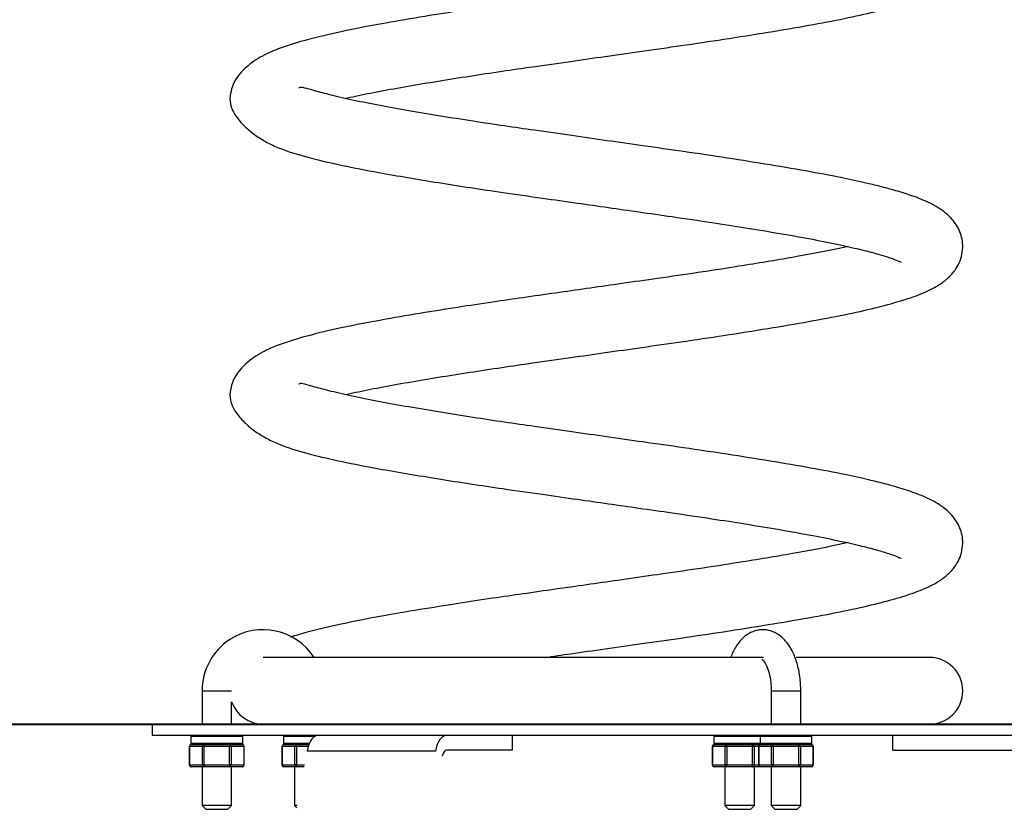
# Model space of a CAD drawing. Units: millimetres. Extents: x 170.8 to 265.4, y -135 to -65.2.
# Drawn here: x 215.6 to 218.2, y -79.9 to -77.8 of the extents above; entities that cross this region are included whole.
import ezdxf

# ---------------------------------------------------------------- set-up
doc = ezdxf.new("R2010")
doc.units = ezdxf.units.MM
doc.header["$MEASUREMENT"] = 0
doc.layers.add('Ebene 1', color=7, linetype='Continuous', lineweight=0)

msp = doc.modelspace()

# ---------------------------------------------------------------- linework, layer by layer
at = {"layer": 'Ebene 1', "color": 18, "lineweight": 25, "true_color": 0x010101}
for p, q in [((217.5621, -79.4796), (216.2108, -79.4796)), ((218.0101, -79.4796), (217.6502, -79.4796)), ((216.0459, -79.5696), (216.1258, -79.5696)), ((216.0459, -79.5696), (216.0459, -79.6596)), ((217.5828, -79.5696), (217.6628, -79.5696)), ((217.5828, -79.5696), (217.5828, -79.6596)), ((217.6628, -79.6596), (217.6628, -79.5696)), ((216.1258, -79.6596), (216.1258, -79.5992)), ((215.9109, -79.6596), (218.31, -79.6596)), ((215.9109, -79.6596), (215.9109, -79.6895)), ((215.9109, -79.6895), (218.31, -79.6895)), ((216.0184, -79.6895), (216.0159, -79.692)), ((216.0159, -79.692), (216.1558, -79.692)), ((216.0159, -79.692), (216.0159, -79.712)), ((216.1558, -79.692), (216.1534, -79.6895)), ((216.1558, -79.712), (216.1558, -79.692)), ((216.2683, -79.6895), (216.2658, -79.692)), ((216.2658, -79.692), (216.3514, -79.692)), ((216.2658, -79.692), (216.2658, -79.712)), ((216.8838, -79.6895), (216.8838, -79.7295)), ((217.4303, -79.6895), (217.4278, -79.692)), ((217.4278, -79.692), (217.5528, -79.692)), ((217.4278, -79.692), (217.4278, -79.712)), ((217.5553, -79.6895), (217.5528, -79.692)), ((217.5528, -79.692), (217.6927, -79.692)), ((217.5528, -79.692), (217.5528, -79.712)), ((217.6927, -79.692), (217.6902, -79.6895)), ((217.6927, -79.712), (217.6927, -79.692)), ((217.9102, -79.6895), (217.9102, -79.7295)), ((216.0123, -79.7195), (216.0116, -79.7195)), ((216.0116, -79.7195), (216.0116, -79.7695)), ((216.0469, -79.7195), (216.0123, -79.7195)), ((216.0123, -79.7195), (216.0123, -79.7695)), ((216.1558, -79.712), (216.0159, -79.712)), ((216.0159, -79.712), (216.0184, -79.7145)), ((216.0166, -79.7145), (216.0185, -79.7145)), ((216.0185, -79.7145), (216.0494, -79.7145)), ((216.0469, -79.7695), (216.0469, -79.7195)), ((216.0512, -79.7195), (216.0469, -79.7195)), ((216.0494, -79.7145), (216.0512, -79.7145)), ((216.0512, -79.7145), (216.055, -79.7145)), ((216.0512, -79.7145), (216.0512, -79.7195)), ((216.1205, -79.7195), (216.0512, -79.7195)), ((216.0512, -79.7195), (216.0512, -79.7695)), ((216.055, -79.7145), (216.1168, -79.7145)), ((216.1168, -79.7145), (216.1205, -79.7145)), ((216.1205, -79.7145), (216.1224, -79.7145)), ((216.1205, -79.7145), (216.1205, -79.7195)), ((216.1205, -79.7695), (216.1205, -79.7195)), ((216.1248, -79.7195), (216.1205, -79.7195)), ((216.1224, -79.7145), (216.1533, -79.7145)), ((216.1595, -79.7195), (216.1248, -79.7195)), ((216.1248, -79.7195), (216.1248, -79.7695)), ((216.1533, -79.7145), (216.1551, -79.7145)), ((216.1534, -79.7145), (216.1558, -79.712)), ((216.1595, -79.7695), (216.1595, -79.7195)), ((216.1595, -79.7195), (216.1601, -79.7195)), ((216.1601, -79.7695), (216.1601, -79.7195)), ((216.2622, -79.7195), (216.2615, -79.7195)), ((216.2615, -79.7195), (216.2615, -79.7695)), ((216.2968, -79.7195), (216.2622, -79.7195)), ((216.2622, -79.7195), (216.2622, -79.7695)), ((216.3358, -79.712), (216.2658, -79.712)), ((216.2658, -79.712), (216.2683, -79.7145)), ((216.2665, -79.7145), (216.2684, -79.7145)), ((216.2684, -79.7145), (216.2993, -79.7145)), ((216.2968, -79.7695), (216.2968, -79.7195)), ((216.3011, -79.7195), (216.2968, -79.7195)), ((216.2993, -79.7145), (216.3011, -79.7145)), ((216.3011, -79.7145), (216.3049, -79.7145)), ((216.3011, -79.7145), (216.3011, -79.7195)), ((216.3329, -79.7195), (216.3011, -79.7195)), ((216.3011, -79.7195), (216.3011, -79.7695)), ((216.3049, -79.7145), (216.3358, -79.7145)), ((216.6761, -79.7323), (216.3298, -79.7323)), ((216.8838, -79.7295), (216.7066, -79.7295)), ((217.4242, -79.7195), (217.4236, -79.7195)), ((217.4236, -79.7195), (217.4236, -79.7695)), ((217.4588, -79.7195), (217.4242, -79.7195)), ((217.4242, -79.7195), (217.4242, -79.7695)), ((217.5528, -79.712), (217.4278, -79.712)), ((217.4278, -79.712), (217.4303, -79.7145)), ((217.4286, -79.7145), (217.4304, -79.7145)), ((217.4304, -79.7145), (217.4614, -79.7145)), ((217.4588, -79.7695), (217.4588, -79.7195)), ((217.4632, -79.7195), (217.4588, -79.7195)), ((217.4614, -79.7145), (217.4632, -79.7145)), ((217.4632, -79.7145), (217.4669, -79.7145)), ((217.4632, -79.7195), (217.4632, -79.7145)), ((217.5324, -79.7195), (217.4632, -79.7195)), ((217.4632, -79.7195), (217.4632, -79.7695)), ((217.4669, -79.7145), (217.5287, -79.7145)), ((217.5287, -79.7145), (217.5324, -79.7145)), ((217.5324, -79.7145), (217.5343, -79.7145)), ((217.5324, -79.7195), (217.5324, -79.7145)), ((217.5324, -79.7695), (217.5324, -79.7195)), ((217.5368, -79.7195), (217.5324, -79.7195)), ((217.5343, -79.7145), (217.5535, -79.7145)), ((217.5485, -79.7195), (217.5368, -79.7195)), ((217.5368, -79.7195), (217.5368, -79.7695)), ((217.5492, -79.7195), (217.5485, -79.7195)), ((217.5485, -79.7195), (217.5485, -79.7695)), ((217.5838, -79.7195), (217.5492, -79.7195)), ((217.5492, -79.7195), (217.5492, -79.7695)), ((217.6927, -79.712), (217.5528, -79.712)), ((217.5528, -79.712), (217.5553, -79.7145)), ((217.5535, -79.7145), (217.5554, -79.7145)), ((217.5554, -79.7145), (217.5863, -79.7145)), ((217.5838, -79.7695), (217.5838, -79.7195)), ((217.5881, -79.7195), (217.5838, -79.7195)), ((217.5863, -79.7145), (217.5881, -79.7145)), ((217.5881, -79.7145), (217.5918, -79.7145)), ((217.5881, -79.7195), (217.5881, -79.7145)), ((217.6574, -79.7195), (217.5881, -79.7195)), ((217.5881, -79.7195), (217.5881, -79.7695)), ((217.5918, -79.7145), (217.6537, -79.7145)), ((217.6537, -79.7145), (217.6574, -79.7145)), ((217.6574, -79.7145), (217.6593, -79.7145)), ((217.6574, -79.7195), (217.6574, -79.7145)), ((217.6574, -79.7695), (217.6574, -79.7195)), ((217.6617, -79.7195), (217.6574, -79.7195)), ((217.6593, -79.7145), (217.6902, -79.7145)), ((217.6964, -79.7195), (217.6617, -79.7195)), ((217.6617, -79.7195), (217.6617, -79.7695)), ((217.6902, -79.7145), (217.6927, -79.712)), ((217.6902, -79.7145), (217.692, -79.7145)), ((217.6964, -79.7695), (217.6964, -79.7195)), ((217.6964, -79.7195), (217.697, -79.7195)), ((217.697, -79.7695), (217.697, -79.7195)), ((217.9102, -79.7295), (218.2645, -79.7295)), ((216.0123, -79.7695), (216.0116, -79.7695)), ((216.0123, -79.7695), (216.0469, -79.7695)), ((216.0512, -79.7745), (216.0166, -79.7745)), ((216.0459, -79.7745), (216.0459, -79.8794)), ((216.0512, -79.7695), (216.0469, -79.7695)), ((216.0512, -79.7695), (216.1205, -79.7695)), ((216.0512, -79.7695), (216.0512, -79.7745)), ((216.1205, -79.7745), (216.0512, -79.7745)), ((216.1205, -79.7695), (216.1205, -79.7745)), ((216.1248, -79.7695), (216.1205, -79.7695)), ((216.1551, -79.7745), (216.1205, -79.7745)), ((216.1248, -79.7695), (216.1595, -79.7695)), ((216.1258, -79.8794), (216.1258, -79.7745)), ((216.1595, -79.7695), (216.1601, -79.7695)), ((216.2622, -79.7695), (216.2615, -79.7695)), ((216.2622, -79.7695), (216.2968, -79.7695)), ((216.3011, -79.7745), (216.2665, -79.7745)), ((216.2958, -79.7745), (216.2958, -79.8794)), ((216.3011, -79.7695), (216.2968, -79.7695)), ((216.3011, -79.7695), (216.323, -79.7695)), ((216.3011, -79.7695), (216.3011, -79.7745)), ((216.3221, -79.7745), (216.3011, -79.7745)), ((217.4242, -79.7695), (217.4236, -79.7695)), ((217.4242, -79.7695), (217.4588, -79.7695)), ((217.4632, -79.7745), (217.4286, -79.7745)), ((217.4578, -79.7745), (217.4578, -79.8794)), ((217.4632, -79.7695), (217.4588, -79.7695)), ((217.4632, -79.7695), (217.5324, -79.7695)), ((217.4632, -79.7745), (217.4632, -79.7695)), ((217.5324, -79.7745), (217.4632, -79.7745)), ((217.5368, -79.7695), (217.5324, -79.7695)), ((217.5324, -79.7745), (217.5324, -79.7695)), ((217.5535, -79.7745), (217.5324, -79.7745)), ((217.5368, -79.7695), (217.5485, -79.7695)), ((217.5378, -79.8794), (217.5378, -79.7745)), ((217.5492, -79.7695), (217.5485, -79.7695)), ((217.5492, -79.7695), (217.5838, -79.7695)), ((217.5881, -79.7745), (217.5535, -79.7745)), ((217.5828, -79.7745), (217.5828, -79.8794)), ((217.5881, -79.7695), (217.5838, -79.7695)), ((217.5881, -79.7695), (217.6574, -79.7695)), ((217.5881, -79.7745), (217.5881, -79.7695)), ((217.6574, -79.7745), (217.5881, -79.7745)), ((217.6617, -79.7695), (217.6574, -79.7695)), ((217.6574, -79.7745), (217.6574, -79.7695)), ((217.692, -79.7745), (217.6574, -79.7745)), ((217.6617, -79.7695), (217.6964, -79.7695)), ((217.6628, -79.8794), (217.6628, -79.7745)), ((217.6964, -79.7695), (217.697, -79.7695)), ((216.1258, -79.8794), (216.0459, -79.8794)), ((216.0459, -79.8794), (216.0559, -79.8895)), ((216.0559, -79.8895), (216.1159, -79.8895)), ((216.1159, -79.8895), (216.1258, -79.8794)), ((216.303, -79.8794), (216.2958, -79.8794)), ((216.2958, -79.8794), (216.3019, -79.8855)), ((217.5378, -79.8794), (217.4578, -79.8794)), ((217.4578, -79.8794), (217.4678, -79.8895)), ((217.4678, -79.8895), (217.5278, -79.8895)), ((217.5278, -79.8895), (217.5378, -79.8794)), ((217.6628, -79.8794), (217.5828, -79.8794)), ((217.5828, -79.8794), (217.5928, -79.8895)), ((217.5928, -79.8895), (217.6528, -79.8895)), ((217.6528, -79.8895), (217.6628, -79.8794))]:
    msp.add_line(p, q, dxfattribs=at)
at = {"layer": 'Ebene 1', "color": 18, "lineweight": 40, "true_color": 0x010101}
msp.add_line((170.791, -79.6596), (250.791, -79.6596), dxfattribs=at)
at = {"layer": 'Ebene 1', "color": 18, "lineweight": 25, "true_color": 0x010101}
for points, knots in [([(216.4321, -77.9702), (216.4412, -77.9681), (216.4506, -77.966), (216.4604, -77.964), (216.4811, -77.9595), (216.5032, -77.9551), (216.5265, -77.9507), (216.5507, -77.9462), (216.5761, -77.9417), (216.6026, -77.9371), (216.6287, -77.9326), (216.6559, -77.928), (216.6839, -77.9234), (216.7114, -77.9189), (216.7398, -77.9144), (216.7689, -77.9099), (216.7971, -77.9055), (216.826, -77.9011), (216.8555, -77.8968), (216.883, -77.8928), (216.9109, -77.8887), (216.9391, -77.8847), (216.9728, -77.8799), (217.0068, -77.875), (217.0411, -77.8702), (217.0721, -77.8657), (217.1032, -77.8613), (217.1344, -77.8568), (217.1674, -77.8521), (217.2004, -77.8474), (217.2332, -77.8427), (217.2689, -77.8377), (217.3043, -77.8327), (217.3392, -77.8276), (217.3783, -77.822), (217.4168, -77.8163), (217.4543, -77.8105), (217.4956, -77.8042), (217.5357, -77.7978), (217.5742, -77.7916), (217.6124, -77.7853), (217.6492, -77.7791), (217.684, -77.7729), (217.7179, -77.7668), (217.7501, -77.7607), (217.7802, -77.7545), (217.8095, -77.7484), (217.8369, -77.7423), (217.8624, -77.7361), (217.8868, -77.7301), (217.9095, -77.7241), (217.9304, -77.7178), (217.9503, -77.7119), (217.9685, -77.7057), (217.9852, -77.6991), (218.0008, -77.6929), (218.015, -77.6863), (218.0286, -77.6783), (218.0377, -77.673), (218.0464, -77.6671), (218.0546, -77.6603), (218.0619, -77.6542), (218.0688, -77.6474), (218.075, -77.6397), (218.078, -77.636), (218.0808, -77.632), (218.0836, -77.6275), (218.0869, -77.6221), (218.0901, -77.6159), (218.0927, -77.6093), (218.0987, -77.5937), (218.1008, -77.5763), (218.0997, -77.561), (218.0985, -77.5463), (218.0943, -77.5335), (218.0882, -77.5218), (218.0817, -77.5094), (218.0731, -77.4983), (218.0633, -77.4887), (218.0511, -77.4767), (218.037, -77.4672), (218.0226, -77.4592), (218.0082, -77.4513), (217.9934, -77.4448), (217.9766, -77.4384), (217.9623, -77.433), (217.9466, -77.4277), (217.9299, -77.4227), (217.916, -77.4186), (217.9016, -77.4145), (217.8868, -77.4107), (217.8737, -77.4073), (217.8603, -77.404), (217.8464, -77.4007), (217.8261, -77.396), (217.8046, -77.3913), (217.782, -77.3866), (217.753, -77.3806), (217.722, -77.3746), (217.6893, -77.3688), (217.6546, -77.3625), (217.6179, -77.3563), (217.5796, -77.3501), (217.5424, -77.3439), (217.5037, -77.3377), (217.4638, -77.3316), (217.4254, -77.3257), (217.3861, -77.3199), (217.346, -77.314), (217.3099, -77.3088), (217.2733, -77.3036), (217.2364, -77.2984), (217.2042, -77.2938), (217.1718, -77.2892), (217.1393, -77.2846), (217.1076, -77.2801), (217.0759, -77.2755), (217.0443, -77.271), (217.0105, -77.2662), (216.9768, -77.2614), (216.9435, -77.2566), (216.9164, -77.2527), (216.8894, -77.2489), (216.8629, -77.245), (216.834, -77.2407), (216.8055, -77.2365), (216.7777, -77.2322), (216.7476, -77.2275), (216.7182, -77.2229), (216.6898, -77.2182), (216.6604, -77.2134), (216.6319, -77.2087), (216.6047, -77.204), (216.5774, -77.1992), (216.5513, -77.1946), (216.5266, -77.19), (216.5016, -77.1853), (216.4781, -77.1805), (216.4559, -77.1758), (216.4338, -77.171), (216.4131, -77.1663), (216.3949, -77.1617), (216.378, -77.1575), (216.3633, -77.1536), (216.3507, -77.1501), (216.3394, -77.147), (216.3299, -77.1442), (216.3231, -77.1425), (216.3158, -77.1407), (216.3115, -77.1402), (216.3088, -77.1415), (216.3082, -77.1418), (216.3077, -77.1423), (216.3072, -77.1427)], [0, 0, 0, 0, 1, 1, 1, 2, 2, 2, 3, 3, 3, 4, 4, 4, 5, 5, 5, 6, 6, 6, 7, 7, 7, 8, 8, 8, 9, 9, 9, 10, 10, 10, 11, 11, 11, 12, 12, 12, 13, 13, 13, 14, 14, 14, 15, 15, 15, 16, 16, 16, 17, 17, 17, 18, 18, 18, 19, 19, 19, 20, 20, 20, 21, 21, 21, 22, 22, 22, 23, 23, 23, 24, 24, 24, 25, 25, 25, 26, 26, 26, 27, 27, 27, 28, 28, 28, 29, 29, 29, 30, 30, 30, 31, 31, 31, 32, 32, 32, 33, 33, 33, 34, 34, 34, 35, 35, 35, 36, 36, 36, 37, 37, 37, 38, 38, 38, 39, 39, 39, 40, 40, 40, 41, 41, 41, 42, 42, 42, 43, 43, 43, 44, 44, 44, 45, 45, 45, 46, 46, 46, 47, 47, 47, 48, 48, 48, 49, 49, 49, 50, 50, 50, 51, 51, 51, 51]), ([(217.7908, -77.5699), (217.7801, -77.5724), (217.7689, -77.5748), (217.7573, -77.5773), (217.7221, -77.5847), (217.6828, -77.5921), (217.6404, -77.5996), (217.5952, -77.6076), (217.5467, -77.6157), (217.4955, -77.6238), (217.4598, -77.6295), (217.4228, -77.6352), (217.3849, -77.6409), (217.3493, -77.6461), (217.3129, -77.6514), (217.2761, -77.6567), (217.2441, -77.6612), (217.2118, -77.6658), (217.1793, -77.6705), (217.1512, -77.6745), (217.1229, -77.6785), (217.0946, -77.6826), (217.067, -77.6865), (217.0394, -77.6905), (217.0119, -77.6944), (216.9821, -77.6986), (216.9524, -77.7028), (216.923, -77.707), (216.8958, -77.7109), (216.8688, -77.7148), (216.8421, -77.7187), (216.8106, -77.7233), (216.7796, -77.728), (216.7493, -77.7327), (216.7145, -77.7381), (216.6805, -77.7435), (216.6477, -77.7488), (216.6111, -77.7548), (216.5758, -77.7608), (216.5422, -77.7668), (216.4993, -77.7744), (216.459, -77.7821), (216.4216, -77.7902), (216.3887, -77.7972), (216.3581, -77.8045), (216.3297, -77.8121), (216.3057, -77.8186), (216.2832, -77.8253), (216.2622, -77.8328), (216.248, -77.8378), (216.2344, -77.8432), (216.2213, -77.8497), (216.2049, -77.8576), (216.1891, -77.8672), (216.1754, -77.8778), (216.1585, -77.891), (216.1449, -77.906), (216.1364, -77.9201), (216.1265, -77.9365), (216.1235, -77.9519), (216.1209, -77.9702)], [0, 0, 0, 0, 1, 1, 1, 2, 2, 2, 3, 3, 3, 4, 4, 4, 5, 5, 5, 6, 6, 6, 7, 7, 7, 8, 8, 8, 9, 9, 9, 10, 10, 10, 11, 11, 11, 12, 12, 12, 13, 13, 13, 14, 14, 14, 15, 15, 15, 16, 16, 16, 17, 17, 17, 18, 18, 18, 19, 19, 19, 20, 20, 20, 20]), ([(216.4321, -78.7698), (216.4412, -78.7678), (216.4506, -78.7657), (216.4604, -78.7637), (216.4811, -78.7593), (216.5032, -78.7548), (216.5265, -78.7504), (216.5507, -78.7459), (216.5761, -78.7414), (216.6026, -78.7368), (216.6287, -78.7323), (216.6559, -78.7277), (216.6839, -78.7231), (216.7114, -78.7186), (216.7398, -78.7141), (216.7689, -78.7096), (216.7971, -78.7052), (216.826, -78.7008), (216.8555, -78.6965), (216.883, -78.6924), (216.9109, -78.6885), (216.9391, -78.6844), (216.9728, -78.6796), (217.0068, -78.6747), (217.0411, -78.6698), (217.0721, -78.6654), (217.1032, -78.661), (217.1344, -78.6565), (217.1674, -78.6518), (217.2004, -78.6471), (217.2332, -78.6424), (217.2689, -78.6374), (217.3043, -78.6324), (217.3392, -78.6273), (217.3783, -78.6217), (217.4168, -78.616), (217.4543, -78.6102), (217.4956, -78.6039), (217.5357, -78.5975), (217.5742, -78.5912), (217.6124, -78.585), (217.6492, -78.5788), (217.684, -78.5725), (217.7179, -78.5665), (217.7501, -78.5604), (217.7802, -78.5542), (217.8095, -78.5482), (217.8369, -78.542), (217.8624, -78.5358), (217.8868, -78.5299), (217.9095, -78.5238), (217.9304, -78.5175), (217.9503, -78.5115), (217.9685, -78.5054), (217.9852, -78.4988), (218.0008, -78.4926), (218.015, -78.4859), (218.0286, -78.478), (218.0377, -78.4727), (218.0464, -78.4668), (218.0546, -78.46), (218.0619, -78.4539), (218.0688, -78.4472), (218.075, -78.4394), (218.078, -78.4357), (218.0808, -78.4317), (218.0836, -78.4272), (218.0869, -78.4218), (218.0901, -78.4156), (218.0927, -78.409), (218.0987, -78.3934), (218.1008, -78.376), (218.0997, -78.3607), (218.0985, -78.3459), (218.0943, -78.3332), (218.0882, -78.3214), (218.0817, -78.3091), (218.0731, -78.2979), (218.0633, -78.2884), (218.0511, -78.2763), (218.037, -78.2669), (218.0226, -78.2589), (218.0082, -78.251), (217.9934, -78.2445), (217.9766, -78.2381), (217.9623, -78.2327), (217.9466, -78.2274), (217.9299, -78.2224), (217.916, -78.2182), (217.9016, -78.2143), (217.8868, -78.2104), (217.8737, -78.207), (217.8603, -78.2037), (217.8464, -78.2004), (217.8261, -78.1957), (217.8046, -78.1909), (217.782, -78.1862), (217.753, -78.1802), (217.722, -78.1744), (217.6893, -78.1685), (217.6546, -78.1622), (217.6179, -78.156), (217.5796, -78.1497), (217.5424, -78.1436), (217.5037, -78.1375), (217.4638, -78.1313), (217.4254, -78.1254), (217.3861, -78.1195), (217.346, -78.1137), (217.3099, -78.1085), (217.2733, -78.1033), (217.2364, -78.0981), (217.2042, -78.0935), (217.1718, -78.0889), (217.1393, -78.0843), (217.1076, -78.0797), (217.0759, -78.0752), (217.0443, -78.0707), (217.0105, -78.0659), (216.9768, -78.061), (216.9435, -78.0563), (216.9164, -78.0524), (216.8894, -78.0486), (216.8629, -78.0447), (216.834, -78.0404), (216.8055, -78.0361), (216.7777, -78.0318), (216.7476, -78.0272), (216.7182, -78.0226), (216.6898, -78.0179), (216.6604, -78.0131), (216.6319, -78.0083), (216.6047, -78.0036), (216.5774, -77.999), (216.5513, -77.9943), (216.5266, -77.9897), (216.5016, -77.9849), (216.4781, -77.9802), (216.4559, -77.9755), (216.4338, -77.9707), (216.4131, -77.9659), (216.3949, -77.9614), (216.378, -77.9572), (216.3633, -77.9533), (216.3507, -77.9498), (216.3394, -77.9466), (216.3299, -77.9439), (216.3231, -77.9422), (216.3158, -77.9404), (216.3115, -77.9398), (216.3088, -77.9412), (216.3082, -77.9415), (216.3077, -77.9419), (216.3072, -77.9424)], [0, 0, 0, 0, 1, 1, 1, 2, 2, 2, 3, 3, 3, 4, 4, 4, 5, 5, 5, 6, 6, 6, 7, 7, 7, 8, 8, 8, 9, 9, 9, 10, 10, 10, 11, 11, 11, 12, 12, 12, 13, 13, 13, 14, 14, 14, 15, 15, 15, 16, 16, 16, 17, 17, 17, 18, 18, 18, 19, 19, 19, 20, 20, 20, 21, 21, 21, 22, 22, 22, 23, 23, 23, 24, 24, 24, 25, 25, 25, 26, 26, 26, 27, 27, 27, 28, 28, 28, 29, 29, 29, 30, 30, 30, 31, 31, 31, 32, 32, 32, 33, 33, 33, 34, 34, 34, 35, 35, 35, 36, 36, 36, 37, 37, 37, 38, 38, 38, 39, 39, 39, 40, 40, 40, 41, 41, 41, 42, 42, 42, 43, 43, 43, 44, 44, 44, 45, 45, 45, 46, 46, 46, 47, 47, 47, 48, 48, 48, 49, 49, 49, 50, 50, 50, 51, 51, 51, 51]), ([(216.1209, -77.9702), (216.122, -77.9808), (216.1233, -77.9899), (216.1276, -78), (216.1313, -78.0089), (216.1374, -78.0186), (216.1454, -78.0285), (216.1522, -78.0369), (216.1605, -78.0455), (216.1705, -78.0541), (216.1788, -78.0613), (216.1884, -78.0686), (216.1989, -78.0755), (216.2084, -78.0817), (216.2186, -78.0876), (216.2292, -78.0929), (216.2401, -78.0984), (216.2513, -78.1031), (216.2629, -78.1075), (216.287, -78.1166), (216.3124, -78.124), (216.3381, -78.1308), (216.366, -78.1381), (216.3943, -78.1445), (216.4249, -78.151), (216.4554, -78.1575), (216.4882, -78.1639), (216.523, -78.1702), (216.5483, -78.1748), (216.5747, -78.1794), (216.602, -78.184), (216.6289, -78.1885), (216.6567, -78.1931), (216.6853, -78.1976), (216.7133, -78.2021), (216.742, -78.2066), (216.7712, -78.2111), (216.7997, -78.2154), (216.8286, -78.2198), (216.858, -78.224), (216.8933, -78.2292), (216.9291, -78.2343), (216.9652, -78.2394), (216.9965, -78.2438), (217.028, -78.2483), (217.0596, -78.2528), (217.0874, -78.2568), (217.1153, -78.2608), (217.1432, -78.2647), (217.1707, -78.2687), (217.198, -78.2726), (217.2252, -78.2765), (217.2555, -78.2808), (217.2856, -78.2851), (217.3153, -78.2894), (217.3518, -78.2946), (217.3877, -78.2999), (217.4226, -78.3052), (217.4533, -78.3099), (217.4832, -78.3145), (217.5123, -78.3192), (217.5447, -78.3245), (217.576, -78.3297), (217.6061, -78.3348), (217.6373, -78.3401), (217.6671, -78.3454), (217.6949, -78.3506), (217.7214, -78.3556), (217.7461, -78.3606), (217.7689, -78.3655), (217.7904, -78.3701), (217.8101, -78.3747), (217.828, -78.3791), (217.8445, -78.3832), (217.8594, -78.3872), (217.8725, -78.3909), (217.8845, -78.3943), (217.895, -78.3975), (217.904, -78.4006), (217.9123, -78.4034), (217.9194, -78.4062), (217.9245, -78.4084), (217.929, -78.4103), (217.932, -78.4118), (217.9332, -78.4121), (217.9335, -78.4121), (217.9337, -78.4121), (217.9338, -78.412)], [0, 0, 0, 0, 1, 1, 1, 2, 2, 2, 3, 3, 3, 4, 4, 4, 5, 5, 5, 6, 6, 6, 7, 7, 7, 8, 8, 8, 9, 9, 9, 10, 10, 10, 11, 11, 11, 12, 12, 12, 13, 13, 13, 14, 14, 14, 15, 15, 15, 16, 16, 16, 17, 17, 17, 18, 18, 18, 19, 19, 19, 20, 20, 20, 21, 21, 21, 22, 22, 22, 23, 23, 23, 24, 24, 24, 25, 25, 25, 26, 26, 26, 27, 27, 27, 28, 28, 28, 29, 29, 29, 29]), ([(217.7908, -78.3696), (217.7801, -78.3721), (217.7689, -78.3745), (217.7573, -78.377), (217.7221, -78.3844), (217.6828, -78.3918), (217.6404, -78.3993), (217.5952, -78.4073), (217.5467, -78.4154), (217.4955, -78.4235), (217.4598, -78.4292), (217.4228, -78.4349), (217.3849, -78.4405), (217.3493, -78.4459), (217.3129, -78.4511), (217.2761, -78.4563), (217.2441, -78.4609), (217.2118, -78.4655), (217.1793, -78.4702), (217.1512, -78.4742), (217.1229, -78.4782), (217.0946, -78.4823), (217.067, -78.4862), (217.0394, -78.4901), (217.0119, -78.494), (216.9821, -78.4983), (216.9524, -78.5025), (216.923, -78.5067), (216.8958, -78.5106), (216.8688, -78.5145), (216.8421, -78.5184), (216.8106, -78.523), (216.7796, -78.5277), (216.7493, -78.5324), (216.7145, -78.5378), (216.6805, -78.5432), (216.6477, -78.5485), (216.6111, -78.5545), (216.5758, -78.5605), (216.5422, -78.5665), (216.4993, -78.5741), (216.459, -78.5818), (216.4216, -78.5899), (216.3887, -78.5969), (216.3581, -78.6042), (216.3297, -78.6118), (216.3057, -78.6183), (216.2832, -78.625), (216.2622, -78.6325), (216.248, -78.6376), (216.2344, -78.6429), (216.2213, -78.6493), (216.2049, -78.6573), (216.1891, -78.6669), (216.1754, -78.6775), (216.1585, -78.6908), (216.1449, -78.7056), (216.1364, -78.7198), (216.1265, -78.7362), (216.1235, -78.7515), (216.1209, -78.7699)], [0, 0, 0, 0, 1, 1, 1, 2, 2, 2, 3, 3, 3, 4, 4, 4, 5, 5, 5, 6, 6, 6, 7, 7, 7, 8, 8, 8, 9, 9, 9, 10, 10, 10, 11, 11, 11, 12, 12, 12, 13, 13, 13, 14, 14, 14, 15, 15, 15, 16, 16, 16, 17, 17, 17, 18, 18, 18, 19, 19, 19, 20, 20, 20, 20]), ([(216.9699, -79.4797), (216.9959, -79.476), (217.0179, -79.4728), (217.0411, -79.4695), (217.0711, -79.4652), (217.103, -79.4607), (217.1344, -79.4562), (217.1677, -79.4514), (217.2005, -79.4468), (217.2332, -79.4421), (217.2688, -79.4371), (217.3042, -79.4321), (217.3392, -79.427), (217.3783, -79.4214), (217.4168, -79.4156), (217.4543, -79.4099), (217.4956, -79.4036), (217.5357, -79.3972), (217.5742, -79.3909), (217.6125, -79.3847), (217.6492, -79.3785), (217.684, -79.3722), (217.7179, -79.3662), (217.7501, -79.36), (217.7802, -79.3539), (217.8095, -79.3478), (217.8369, -79.3417), (217.8624, -79.3355), (217.8868, -79.3295), (217.9095, -79.3235), (217.9304, -79.3172), (217.9503, -79.3113), (217.9685, -79.3051), (217.9852, -79.2984), (218.0008, -79.2923), (218.015, -79.2856), (218.0286, -79.2777), (218.0377, -79.2724), (218.0464, -79.2665), (218.0546, -79.2597), (218.0619, -79.2536), (218.0688, -79.2468), (218.075, -79.239), (218.078, -79.2354), (218.0808, -79.2314), (218.0836, -79.2269), (218.0869, -79.2215), (218.0901, -79.2153), (218.0927, -79.2087), (218.0987, -79.1931), (218.1008, -79.1757), (218.0997, -79.1604), (218.0985, -79.1456), (218.0943, -79.1329), (218.0882, -79.1211), (218.0817, -79.1088), (218.0731, -79.0976), (218.0633, -79.0881), (218.0511, -79.0761), (218.037, -79.0666), (218.0226, -79.0586), (218.0082, -79.0507), (217.9934, -79.0442), (217.9766, -79.0378), (217.9623, -79.0324), (217.9466, -79.0271), (217.9299, -79.0221), (217.916, -79.0179), (217.9016, -79.0139), (217.8868, -79.0101), (217.8737, -79.0067), (217.8603, -79.0034), (217.8464, -79.0001), (217.8261, -78.9954), (217.8046, -78.9906), (217.782, -78.986), (217.753, -78.98), (217.722, -78.974), (217.6893, -78.9681), (217.6546, -78.9619), (217.6179, -78.9557), (217.5796, -78.9494), (217.5424, -78.9433), (217.5037, -78.9371), (217.4638, -78.931), (217.4254, -78.9251), (217.3861, -78.9192), (217.346, -78.9134), (217.3099, -78.9082), (217.2733, -78.903), (217.2364, -78.8978), (217.2042, -78.8932), (217.1718, -78.8886), (217.1393, -78.884), (217.1076, -78.8794), (217.0759, -78.8749), (217.0443, -78.8704), (217.0105, -78.8656), (216.9768, -78.8608), (216.9435, -78.856), (216.9164, -78.8521), (216.8894, -78.8483), (216.8629, -78.8444), (216.834, -78.8401), (216.8055, -78.8358), (216.7777, -78.8315), (216.7476, -78.8269), (216.7182, -78.8222), (216.6898, -78.8176), (216.6604, -78.8128), (216.6319, -78.8081), (216.6047, -78.8033), (216.5774, -78.7986), (216.5513, -78.794), (216.5266, -78.7894), (216.5016, -78.7847), (216.4781, -78.7799), (216.4559, -78.7752), (216.4338, -78.7704), (216.4131, -78.7656), (216.3949, -78.7611), (216.378, -78.7569), (216.3633, -78.753), (216.3507, -78.7495), (216.3394, -78.7463), (216.3299, -78.7436), (216.3231, -78.7419), (216.3158, -78.7401), (216.3115, -78.7395), (216.3088, -78.7409), (216.3082, -78.7412), (216.3077, -78.7416), (216.3072, -78.7421)], [0, 0, 0, 0, 1, 1, 1, 2, 2, 2, 3, 3, 3, 4, 4, 4, 5, 5, 5, 6, 6, 6, 7, 7, 7, 8, 8, 8, 9, 9, 9, 10, 10, 10, 11, 11, 11, 12, 12, 12, 13, 13, 13, 14, 14, 14, 15, 15, 15, 16, 16, 16, 17, 17, 17, 18, 18, 18, 19, 19, 19, 20, 20, 20, 21, 21, 21, 22, 22, 22, 23, 23, 23, 24, 24, 24, 25, 25, 25, 26, 26, 26, 27, 27, 27, 28, 28, 28, 29, 29, 29, 30, 30, 30, 31, 31, 31, 32, 32, 32, 33, 33, 33, 34, 34, 34, 35, 35, 35, 36, 36, 36, 37, 37, 37, 38, 38, 38, 39, 39, 39, 40, 40, 40, 41, 41, 41, 42, 42, 42, 43, 43, 43, 44, 44, 44, 44]), ([(216.1209, -78.7699), (216.122, -78.7805), (216.1233, -78.7896), (216.1276, -78.7997), (216.1313, -78.8086), (216.1374, -78.8183), (216.1454, -78.8282), (216.1522, -78.8366), (216.1605, -78.8451), (216.1705, -78.8538), (216.1788, -78.861), (216.1884, -78.8683), (216.1989, -78.8753), (216.2084, -78.8814), (216.2186, -78.8873), (216.2292, -78.8926), (216.2401, -78.898), (216.2513, -78.9028), (216.2629, -78.9072), (216.287, -78.9164), (216.3124, -78.9237), (216.3381, -78.9305), (216.366, -78.9377), (216.3943, -78.9442), (216.4249, -78.9507), (216.4554, -78.9571), (216.4882, -78.9636), (216.523, -78.9699), (216.5483, -78.9745), (216.5747, -78.979), (216.602, -78.9836), (216.6289, -78.9882), (216.6567, -78.9928), (216.6853, -78.9973), (216.7133, -79.0018), (216.742, -79.0063), (216.7712, -79.0108), (216.7997, -79.0151), (216.8286, -79.0194), (216.858, -79.0237), (216.8933, -79.0289), (216.9291, -79.0339), (216.9652, -79.0391), (216.9965, -79.0435), (217.028, -79.048), (217.0596, -79.0525), (217.0874, -79.0565), (217.1153, -79.0605), (217.1432, -79.0644), (217.1707, -79.0684), (217.198, -79.0723), (217.2252, -79.0762), (217.2555, -79.0805), (217.2856, -79.0848), (217.3153, -79.089), (217.3518, -79.0943), (217.3877, -79.0996), (217.4226, -79.1049), (217.4533, -79.1096), (217.4832, -79.1143), (217.5123, -79.1189), (217.5447, -79.1241), (217.576, -79.1294), (217.6061, -79.1345), (217.6373, -79.1398), (217.6671, -79.1451), (217.6949, -79.1503), (217.7214, -79.1553), (217.7461, -79.1603), (217.7689, -79.1652), (217.7904, -79.1698), (217.8101, -79.1744), (217.828, -79.1788), (217.8445, -79.1829), (217.8594, -79.1869), (217.8725, -79.1906), (217.8845, -79.194), (217.895, -79.1972), (217.904, -79.2003), (217.9123, -79.2031), (217.9194, -79.2059), (217.9245, -79.2081), (217.929, -79.21), (217.932, -79.2115), (217.9332, -79.2117), (217.9335, -79.2118), (217.9337, -79.2118), (217.9338, -79.2117)], [0, 0, 0, 0, 1, 1, 1, 2, 2, 2, 3, 3, 3, 4, 4, 4, 5, 5, 5, 6, 6, 6, 7, 7, 7, 8, 8, 8, 9, 9, 9, 10, 10, 10, 11, 11, 11, 12, 12, 12, 13, 13, 13, 14, 14, 14, 15, 15, 15, 16, 16, 16, 17, 17, 17, 18, 18, 18, 19, 19, 19, 20, 20, 20, 21, 21, 21, 22, 22, 22, 23, 23, 23, 24, 24, 24, 25, 25, 25, 26, 26, 26, 27, 27, 27, 28, 28, 28, 29, 29, 29, 29]), ([(217.7908, -79.1693), (217.7801, -79.1717), (217.7689, -79.1742), (217.7573, -79.1767), (217.7221, -79.1841), (217.6828, -79.1915), (217.6404, -79.199), (217.5952, -79.207), (217.5467, -79.2151), (217.4955, -79.2232), (217.4598, -79.2289), (217.4228, -79.2346), (217.3849, -79.2402), (217.3493, -79.2455), (217.3129, -79.2508), (217.2761, -79.256), (217.2441, -79.2606), (217.2118, -79.2652), (217.1793, -79.2699), (217.1512, -79.2739), (217.1229, -79.2779), (217.0946, -79.2819), (217.067, -79.2859), (217.0394, -79.2898), (217.0119, -79.2937), (216.9821, -79.298), (216.9524, -79.3022), (216.923, -79.3064), (216.8958, -79.3103), (216.8688, -79.3141), (216.8421, -79.3181), (216.8106, -79.3227), (216.7796, -79.3274), (216.7493, -79.3321), (216.7145, -79.3374), (216.6805, -79.3429), (216.6477, -79.3482), (216.6111, -79.3542), (216.5758, -79.3601), (216.5422, -79.3661), (216.4993, -79.3738), (216.459, -79.3815), (216.4216, -79.3895), (216.3887, -79.3966), (216.3581, -79.4039), (216.3297, -79.4115), (216.3136, -79.4158), (216.2982, -79.4203), (216.2835, -79.425)], [0, 0, 0, 0, 1, 1, 1, 2, 2, 2, 3, 3, 3, 4, 4, 4, 5, 5, 5, 6, 6, 6, 7, 7, 7, 8, 8, 8, 9, 9, 9, 10, 10, 10, 11, 11, 11, 12, 12, 12, 13, 13, 13, 14, 14, 14, 15, 15, 15, 16, 16, 16, 16]), ([(216.349, -79.4796), (216.2994, -79.4033), (216.1972, -79.3816), (216.1209, -79.4313), (216.0741, -79.4617), (216.0459, -79.5138), (216.0459, -79.5696)], [0, 0, 0, 0, 1, 1, 1, 2, 2, 2, 2]), ([(217.6628, -79.5696), (217.6626, -79.5623), (217.6625, -79.556), (217.6621, -79.5497), (217.6613, -79.5376), (217.6595, -79.525), (217.6571, -79.5131), (217.6545, -79.501), (217.6513, -79.4897), (217.6471, -79.479), (217.6429, -79.4681), (217.6378, -79.4578), (217.6319, -79.4487), (217.6265, -79.4404), (217.6205, -79.4331), (217.6135, -79.4267), (217.6073, -79.421), (217.6004, -79.4161), (217.5929, -79.4124), (217.5857, -79.4088), (217.578, -79.4064), (217.5701, -79.4053), (217.5616, -79.4041), (217.5528, -79.4045), (217.5444, -79.4064), (217.5365, -79.4082), (217.5289, -79.4113), (217.522, -79.4155), (217.515, -79.4196), (217.5086, -79.4248), (217.5029, -79.4307), (217.4967, -79.4372), (217.4912, -79.4445), (217.4863, -79.4525), (217.4813, -79.4608), (217.477, -79.4699), (217.4733, -79.4795)], [0, 0, 0, 0, 1, 1, 1, 2, 2, 2, 3, 3, 3, 4, 4, 4, 5, 5, 5, 6, 6, 6, 7, 7, 7, 8, 8, 8, 9, 9, 9, 10, 10, 10, 11, 11, 11, 12, 12, 12, 12]), ([(217.5576, -79.4841), (217.5576, -79.4841), (217.5578, -79.4842), (217.5583, -79.4846), (217.5592, -79.4853), (217.561, -79.487), (217.5632, -79.4898), (217.5654, -79.4929), (217.568, -79.4972), (217.5703, -79.5025), (217.5728, -79.5081), (217.5751, -79.5146), (217.577, -79.5219), (217.579, -79.5297), (217.5806, -79.5382), (217.5815, -79.5467), (217.5823, -79.554), (217.5826, -79.5611), (217.5828, -79.5696)], [0, 0, 0, 0, 1, 1, 1, 2, 2, 2, 3, 3, 3, 4, 4, 4, 5, 5, 5, 6, 6, 6, 6]), ([(218.0101, -79.6596), (218.0598, -79.6596), (218.1001, -79.6193), (218.1001, -79.5696), (218.1001, -79.5199), (218.0598, -79.4796), (218.0101, -79.4796)], [0, 0, 0, 0, 1, 1, 1, 2, 2, 2, 2])]:
    msp.add_open_spline(points, degree=3, knots=knots, dxfattribs=at)
for points in [[(216.1258, -79.5992), (216.1384, -79.6353), (216.1725, -79.6596), (216.2108, -79.6596)], [(216.3603, -79.6895), (216.3466, -79.6895), (216.3344, -79.7066), (216.3298, -79.7323)], [(216.7066, -79.6895), (216.6929, -79.6895), (216.6807, -79.7066), (216.6761, -79.7323)], [(216.0166, -79.7145), (216.0139, -79.7145), (216.0116, -79.7167), (216.0116, -79.7195)], [(216.0166, -79.7145), (216.0142, -79.7145), (216.0123, -79.7167), (216.0123, -79.7195)], [(216.0512, -79.7145), (216.0489, -79.7145), (216.0469, -79.7167), (216.0469, -79.7195)], [(216.1248, -79.7195), (216.1248, -79.7167), (216.1229, -79.7145), (216.1205, -79.7145)], [(216.1595, -79.7195), (216.1595, -79.7167), (216.1575, -79.7145), (216.1551, -79.7145)], [(216.1601, -79.7195), (216.1601, -79.7167), (216.1579, -79.7145), (216.1551, -79.7145)], [(216.2665, -79.7145), (216.2637, -79.7145), (216.2615, -79.7167), (216.2615, -79.7195)], [(216.2665, -79.7145), (216.2641, -79.7145), (216.2622, -79.7167), (216.2622, -79.7195)], [(216.3011, -79.7145), (216.2987, -79.7145), (216.2968, -79.7167), (216.2968, -79.7195)], [(216.7066, -79.7295), (216.7013, -79.7295), (216.6966, -79.7361), (216.6948, -79.7459)], [(217.4286, -79.7145), (217.4258, -79.7145), (217.4236, -79.7167), (217.4236, -79.7195)], [(217.4286, -79.7145), (217.4262, -79.7145), (217.4242, -79.7167), (217.4242, -79.7195)], [(217.4632, -79.7145), (217.4608, -79.7145), (217.4588, -79.7167), (217.4588, -79.7195)], [(217.5368, -79.7195), (217.5368, -79.7167), (217.5348, -79.7145), (217.5324, -79.7145)], [(217.5535, -79.7145), (217.5507, -79.7145), (217.5485, -79.7167), (217.5485, -79.7195)], [(217.5535, -79.7145), (217.5511, -79.7145), (217.5492, -79.7167), (217.5492, -79.7195)], [(217.5881, -79.7145), (217.5857, -79.7145), (217.5838, -79.7167), (217.5838, -79.7195)], [(217.6617, -79.7195), (217.6617, -79.7167), (217.6598, -79.7145), (217.6574, -79.7145)], [(217.6964, -79.7195), (217.6964, -79.7167), (217.6944, -79.7145), (217.692, -79.7145)], [(217.697, -79.7195), (217.697, -79.7167), (217.6948, -79.7145), (217.692, -79.7145)], [(216.0116, -79.7695), (216.0116, -79.7723), (216.0139, -79.7745), (216.0166, -79.7745)], [(216.0123, -79.7695), (216.0123, -79.7723), (216.0142, -79.7745), (216.0166, -79.7745)], [(216.0469, -79.7695), (216.0469, -79.7723), (216.0489, -79.7745), (216.0512, -79.7745)], [(216.1205, -79.7745), (216.1229, -79.7745), (216.1248, -79.7723), (216.1248, -79.7695)], [(216.1551, -79.7745), (216.1575, -79.7745), (216.1595, -79.7723), (216.1595, -79.7695)], [(216.1551, -79.7745), (216.1579, -79.7745), (216.1601, -79.7723), (216.1601, -79.7695)], [(216.2615, -79.7695), (216.2615, -79.7723), (216.2637, -79.7745), (216.2665, -79.7745)], [(216.2622, -79.7695), (216.2622, -79.7723), (216.2641, -79.7745), (216.2665, -79.7745)], [(216.2968, -79.7695), (216.2968, -79.7723), (216.2987, -79.7745), (216.3011, -79.7745)], [(217.4236, -79.7695), (217.4236, -79.7723), (217.4258, -79.7745), (217.4286, -79.7745)], [(217.4242, -79.7695), (217.4242, -79.7723), (217.4262, -79.7745), (217.4286, -79.7745)], [(217.4588, -79.7695), (217.4588, -79.7723), (217.4608, -79.7745), (217.4632, -79.7745)], [(217.5324, -79.7745), (217.5348, -79.7745), (217.5368, -79.7723), (217.5368, -79.7695)], [(217.5485, -79.7695), (217.5485, -79.7723), (217.5507, -79.7745), (217.5535, -79.7745)], [(217.5492, -79.7695), (217.5492, -79.7723), (217.5511, -79.7745), (217.5535, -79.7745)], [(217.5838, -79.7695), (217.5838, -79.7723), (217.5857, -79.7745), (217.5881, -79.7745)], [(217.6574, -79.7745), (217.6598, -79.7745), (217.6617, -79.7723), (217.6617, -79.7695)], [(217.692, -79.7745), (217.6944, -79.7745), (217.6964, -79.7723), (217.6964, -79.7695)]]:
    msp.add_open_spline(points, degree=3, dxfattribs=at)

doc.saveas('drawing.dxf')
